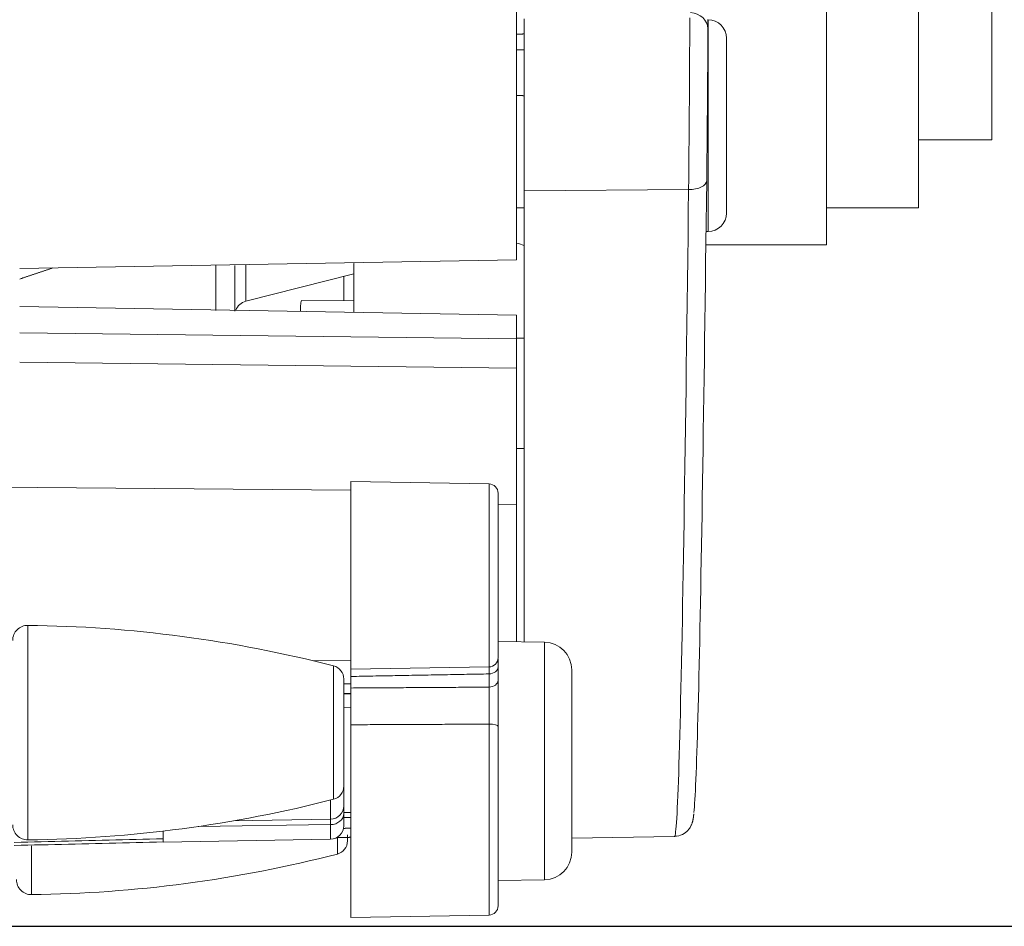
# Model space of a CAD drawing. Units: millimetres. Extents: x 60 to 584, y 53 to 838.
# Drawn here: x 479 to 532, y 321 to 370 of the extents above; entities that cross this region are included whole.
import ezdxf

# ---------------------------------------------------------------- set-up
doc = ezdxf.new("R2010")
doc.units = ezdxf.units.MM
doc.header["$LTSCALE"] = 12
doc.layers.add('1', color=7, linetype='Continuous')
doc.styles.add('dims', font='swiss.ttf')
doc.dimstyles.get("Standard").update_dxf_attribs({"dimtxt": 7.5, "dimasz": 7.5, "dimexe": 4.5, "dimexo": 6, "dimgap": 3.75, "dimtad": 1, "dimdec": 4, "dimzin": 0, "dimdsep": 46, "dimtxsty": 'dims', "dimcen": 0.09, "dimadec": 0, "dimazin": 0, "dimtfac": 1, "dimtdec": 4, "dimtofl": 0, "dimtmove": 0, "dimatfit": 3, "dimfxl": 0, "dimtolj": 1, "dimtzin": 0, "dimarcsym": 0})

# ---------------------------------------------------------------- blocks, each defined once
blk = doc.blocks.new('*D2')
at = {"color": 0, "lineweight": -2}
for p, q in [((470.321, 474.686), (575.355, 474.686)), ((570.855, 467.186), (570.855, 328.11)), ((470.321, 320.61), (575.355, 320.61))]:
    blk.add_line(p, q, dxfattribs=at)
at = {"color": 0}
for points in [[(569.605, 467.186), (572.105, 467.186), (570.855, 474.686)], [(569.605, 328.11), (572.105, 328.11), (570.855, 320.61)]]:
    blk.add_solid(points, dxfattribs=at)
at = {"layer": 'Defpoints', "color": 0}
for p in [(464.321, 474.686), (464.321, 320.61), (570.855, 320.61)]:
    blk.add_point(p, dxfattribs=at)
at = {"color": 0, "lineweight": 18, "insert": (563.251, 397.648), "char_height": 7.5, "attachment_point": 5, "rotation": 90, "style": 'dims'}
blk.add_mtext('\\A1;154.0', dxfattribs=at)

msp = doc.modelspace()

# ---------------------------------------------------------------- linework, layer by layer
at = {"layer": '1', "color": 7, "linetype": 'Continuous', "lineweight": 18}
for p, q in [((527.45849, 435.64819), (527.45849, 359.64819)), ((531.45849, 431.94819), (531.45849, 363.34819)), ((522.45849, 357.64819), (522.45849, 430.14452)), ((505.61835, 371.46857), (505.61835, 356.82782)), ((506.03012, 360.56801), (506.03012, 369.92826)), ((517.03012, 366.49066), (517.03012, 368.86782)), ((517.03012, 359.36782), (517.03012, 366.49066)), ((527.45849, 363.34819), (531.45849, 363.34819)), ((506.03012, 336.06092), (506.03012, 360.56801)), ((505.61833, 359.64819), (506.03005, 359.64819)), ((522.45849, 359.64819), (527.45849, 359.64819)), ((515.90162, 358.36782), (516.03012, 358.36782)), ((515.91099, 357.64819), (522.45849, 357.64819)), ((478.61876, 356.35654), (505.61835, 356.82782)), ((496.78012, 356.55731), (496.78012, 353.98085)), ((490.91424, 354.57895), (496.78011, 356.06946)), ((496.23012, 355.92962), (496.23012, 354.59405)), ((505.61835, 353.82683), (478.61876, 354.29811)), ((496.78017, 354.589), (493.93154, 354.61537)), ((505.61835, 353.82683), (505.61835, 352.52454)), ((506.03015, 352.56793), (505.61835, 352.57511)), ((505.61835, 352.52454), (505.61835, 350.93659)), ((505.61835, 350.93659), (505.61835, 343.53055)), ((505.61835, 346.57511), (506.03015, 346.5823)), ((496.61835, 334.57568), (496.61835, 344.77568)), ((504.12708, 344.64462), (496.61835, 344.77568)), ((496.61835, 344.30043), (464.81884, 344.57794)), ((504.61835, 344.14469), (504.61835, 335.20667)), ((504.61809, 343.51309), (505.61835, 343.53055)), ((505.61835, 336.06866), (505.61835, 343.53015)), ((507.14453, 336.04207), (504.61835, 336.08616)), ((494.58863, 335.03322), (496.61835, 335.05094)), ((496.61835, 334.57568), (504.12708, 334.70675)), ((504.61835, 334.70833), (504.61835, 333.98941)), ((508.61835, 334.54229), (508.61835, 324.6405)), ((496.2347, 328.22514), (496.2347, 334.04842)), ((496.61835, 333.55832), (496.61835, 334.18676)), ((496.61835, 333.25669), (496.61835, 333.24819)), ((496.61838, 332.5045), (496.2347, 332.51119)), ((496.61835, 321.0914), (496.61835, 331.5627)), ((504.61835, 331.47596), (504.61835, 321.72239)), ((496.2347, 328.22513), (496.2347, 327.16416)), ((490.23088, 326.33906), (495.51135, 326.43088)), ((496.2347, 326.78519), (496.61838, 326.79189)), ((496.2347, 326.07365), (496.2347, 326.73599)), ((486.41835, 325.36764), (486.41835, 325.78391)), ((496.4347, 325.24797), (496.4347, 325.58612)), ((508.61847, 325.39757), (514.21101, 325.49519)), ((486.41835, 325.17884), (495.51135, 325.33756)), ((504.61835, 323.09663), (507.14453, 323.14073)), ((496.61835, 321.0914), (504.12708, 321.22246))]:
    msp.add_line(p, q, dxfattribs=at)
at = {"layer": '1', "color": 7, "linetype": 'Continuous', "lineweight": 13}
for p, q in [((516.03012, 369.86782), (516.03012, 366.99021)), ((516.03012, 366.99021), (516.03012, 358.36782)), ((506.03012, 360.56801), (514.97235, 360.64443)), ((478.61876, 352.85486), (505.61835, 352.52454)), ((478.61876, 351.26691), (505.61835, 350.93659)), ((504.12708, 334.70675), (504.12708, 344.64462)), ((479.06602, 336.96434), (479.06602, 325.30922)), ((507.14453, 323.14073), (507.14453, 336.04207)), ((495.68192, 327.51215), (495.68192, 334.7614)), ((504.12708, 333.60645), (504.12708, 334.32537)), ((504.12708, 321.22246), (504.12708, 331.59568)), ((495.51135, 326.43088), (495.51135, 327.4685)), ((488.32035, 326.03404), (495.51135, 326.1363)), ((495.51135, 325.33756), (495.51135, 326.1363)), ((495.88192, 324.53499), (495.88192, 325.44518)), ((479.26602, 324.99133), (479.26602, 322.33205))]:
    msp.add_line(p, q, dxfattribs=at)
for points in [[(514.97235, 360.64443), (514.97435, 360.8386), (514.97635, 361.0351), (514.97833, 361.23389), (514.98031, 361.43495), (514.98227, 361.63828), (514.98422, 361.84387), (514.98615, 362.05171), (514.98808, 362.26181), (514.98999, 362.4742), (514.9919, 362.68889), (514.99379, 362.90588), (514.99565, 363.12388), (514.99749, 363.34193), (514.99929, 363.56001), (515.00106, 363.77812), (515.0028, 363.99628), (515.00451, 364.21447), (515.00619, 364.4327), (515.00784, 364.65096), (515.00946, 364.86926), (515.01104, 365.08762), (515.0126, 365.30595), (515.01411, 365.52283), (515.01557, 365.73746), (515.01699, 365.94987), (515.01836, 366.16008), (515.01968, 366.3681), (515.02096, 366.57393), (515.02219, 366.77757), (515.02337, 366.97901), (515.02451, 367.17824), (515.0256, 367.37524), (515.02665, 367.56993), (515.02763, 367.76087), (515.02856, 367.94754), (515.02944, 368.12998), (515.03025, 368.30823), (515.03101, 368.4823), (515.03172, 368.65222), (515.03237, 368.81795), (515.03296, 368.97951), (515.03349, 369.13686), (515.03397, 369.28995), (515.03439, 369.43867), (515.03475, 369.58208), (515.03505, 369.71993), (515.03529, 369.85224), (515.03547, 369.97903)], [(514.20995, 325.49516), (514.22477, 325.51107), (514.23963, 325.55838), (514.25451, 325.63693), (514.26941, 325.74635), (514.28433, 325.88638), (514.29926, 326.05681), (514.31421, 326.25748), (514.32917, 326.48824), (514.34414, 326.74901), (514.35913, 327.03976), (514.37414, 327.36045), (514.38917, 327.71113), (514.40421, 328.09188), (514.41926, 328.5028), (514.43432, 328.94404), (514.44942, 329.41581), (514.46459, 329.91835), (514.47984, 330.45171), (514.49512, 331.01315), (514.5104, 331.60156), (514.52567, 332.21673), (514.54094, 332.85848), (514.5562, 333.52666), (514.57147, 334.22115), (514.58673, 334.94189), (514.60199, 335.68884), (514.61724, 336.46197), (514.6325, 337.26135), (514.64776, 338.08702), (514.66302, 338.93907), (514.67833, 339.81767), (514.69372, 340.72299), (514.70922, 341.65522), (514.7248, 342.61402), (514.74039, 343.59418), (514.75595, 344.59428), (514.7715, 345.61416), (514.78703, 346.65367), (514.80255, 347.71269), (514.81805, 348.79115), (514.83354, 349.88899), (514.84902, 351.00617), (514.86448, 352.14268), (514.87992, 353.29854), (514.89536, 354.4738), (514.91078, 355.66852), (514.92619, 356.88281), (514.94159, 358.11678), (514.95697, 359.37059), (514.97235, 360.64443)], [(489.28522, 356.52622), (489.28522, 356.47413), (489.28522, 356.42216), (489.28522, 356.37032), (489.28522, 356.3186), (489.28522, 356.267), (489.28522, 356.21553), (489.28522, 356.16418), (489.28522, 356.11296), (489.28522, 356.06187), (489.28522, 356.01089), (489.28522, 355.96005), (489.28522, 355.90932), (489.28522, 355.85873), (489.28522, 355.80826), (489.28522, 355.75791), (489.28522, 355.70769), (489.28522, 355.6576), (489.28522, 355.60763), (489.28522, 355.55779), (489.28522, 355.50807), (489.28522, 355.45849), (489.28522, 355.40903), (489.28522, 355.35969), (489.28522, 355.31048), (489.28522, 355.2614), (489.28522, 355.21245), (489.28522, 355.16362), (489.28522, 355.11493), (489.28522, 355.06636), (489.28522, 355.01792), (489.28522, 354.9696), (489.28522, 354.92142), (489.28522, 354.87336), (489.28522, 354.82543), (489.28522, 354.77763), (489.28522, 354.72996), (489.28522, 354.68242), (489.28522, 354.63501), (489.28522, 354.58772), (489.28522, 354.54057), (489.28522, 354.49355), (489.28522, 354.44665), (489.28522, 354.39989), (489.28522, 354.35326), (489.28522, 354.30675), (489.28522, 354.26038), (489.28522, 354.21414), (489.28522, 354.16803), (489.28522, 354.12204), (489.28522, 354.0762)], [(490.9155, 356.55362), (490.9155, 356.47599), (490.9155, 356.39988), (490.9155, 356.3253), (490.9155, 356.25224), (490.9155, 356.18071), (490.9155, 356.11071), (490.9155, 356.04224), (490.9155, 355.97532), (490.9155, 355.90993), (490.9155, 355.84608), (490.9155, 355.78379), (490.9155, 355.72304), (490.9155, 355.66384), (490.9155, 355.60619), (490.9155, 355.5501), (490.9155, 355.49557), (490.9155, 355.44261), (490.9155, 355.39121), (490.9155, 355.34137), (490.9155, 355.29311), (490.9155, 355.24641), (490.9155, 355.20129), (490.9155, 355.15773), (490.9155, 355.11575), (490.9155, 355.07535), (490.9155, 355.03651), (490.9155, 354.99925), (490.9155, 354.96357), (490.9155, 354.92947), (490.9155, 354.89694), (490.9155, 354.86599), (490.9155, 354.83662), (490.9155, 354.80884), (490.9155, 354.78263), (490.9155, 354.75801), (490.9155, 354.73497), (490.9155, 354.71352), (490.9155, 354.69365), (490.9155, 354.67537), (490.9155, 354.65867), (490.9155, 354.64357), (490.9155, 354.63005), (490.9155, 354.61813), (490.9155, 354.60779), (490.9155, 354.59905), (490.9155, 354.5919), (490.9155, 354.58635), (490.9155, 354.58239), (490.9155, 354.58003), (490.9155, 354.57926)], [(504.12708, 334.32537), (504.12714, 334.3433), (504.12719, 334.3609), (504.12724, 334.37819), (504.12729, 334.39514), (504.12734, 334.41178), (504.12738, 334.42809), (504.12743, 334.44408), (504.12747, 334.45974), (504.12751, 334.47509), (504.12755, 334.49011), (504.12759, 334.5048), (504.12762, 334.51917), (504.12766, 334.53321), (504.12769, 334.5469), (504.12772, 334.56022), (504.12775, 334.57316), (504.12777, 334.58573), (504.1278, 334.59793), (504.12782, 334.60977), (504.12784, 334.62124), (504.12786, 334.63234), (504.12788, 334.64308), (504.12789, 334.65346), (504.1279, 334.66347), (504.12792, 334.67313), (504.12793, 334.68242), (504.12793, 334.69135), (504.12794, 334.69991), (504.12794, 334.70812), (504.12794, 334.71596), (504.12795, 334.72343), (504.12794, 334.73054), (504.12794, 334.73728), (504.12793, 334.74366), (504.12793, 334.74966), (504.12792, 334.75529), (504.12791, 334.76054), (504.12789, 334.76541), (504.12788, 334.76988), (504.12786, 334.77395), (504.12784, 334.77763), (504.12782, 334.78092), (504.1278, 334.78381), (504.12778, 334.78631), (504.12775, 334.78843), (504.12772, 334.79016), (504.1277, 334.7915), (504.12766, 334.79246), (504.12763, 334.79303), (504.1276, 334.79322)], [(504.12708, 334.32537), (503.97691, 334.32259), (503.82673, 334.31981), (503.67656, 334.31704), (503.52638, 334.31426), (503.37621, 334.31149), (503.22603, 334.30871), (503.07586, 334.30593), (502.92568, 334.30316), (502.77551, 334.30038), (502.62534, 334.29761), (502.47516, 334.29484), (502.32499, 334.29206), (502.17481, 334.28929), (502.02464, 334.28651), (501.87446, 334.28374), (501.72429, 334.28096), (501.57411, 334.27819), (501.42394, 334.27542), (501.27377, 334.27264), (501.12359, 334.26987), (500.97342, 334.2671), (500.82324, 334.26432), (500.67307, 334.26155), (500.52289, 334.25878), (500.37272, 334.25601), (500.22254, 334.25324), (500.07237, 334.25046), (499.92219, 334.24769), (499.77202, 334.24492), (499.62185, 334.24215), (499.47167, 334.23938), (499.3215, 334.23661), (499.17132, 334.23384), (499.02115, 334.23106), (498.87097, 334.22829), (498.7208, 334.22552), (498.57062, 334.22275), (498.42045, 334.21998), (498.27027, 334.21721), (498.1201, 334.21444), (497.96993, 334.21167), (497.81975, 334.2089), (497.66958, 334.20614), (497.5194, 334.20337), (497.36923, 334.2006), (497.21905, 334.19783), (497.06888, 334.19506), (496.9187, 334.19229), (496.76853, 334.18952), (496.61835, 334.18676)], [(496.23426, 333.78367), (496.24194, 333.78368), (496.24962, 333.78369), (496.2573, 333.7837), (496.26499, 333.78372), (496.27267, 333.78373), (496.28035, 333.78374), (496.28803, 333.78376), (496.29571, 333.78377), (496.3034, 333.78378), (496.31108, 333.78379), (496.31876, 333.78381), (496.32644, 333.78382), (496.33412, 333.78383), (496.34181, 333.78385), (496.34949, 333.78386), (496.35717, 333.78387), (496.36485, 333.78388), (496.37253, 333.7839), (496.38021, 333.78391), (496.3879, 333.78392), (496.39558, 333.78394), (496.40326, 333.78395), (496.41094, 333.78396), (496.41862, 333.78397), (496.42631, 333.78399), (496.43399, 333.784), (496.44167, 333.78401), (496.44935, 333.78403), (496.45703, 333.78404), (496.46472, 333.78405), (496.4724, 333.78406), (496.48008, 333.78408), (496.48776, 333.78409), (496.49544, 333.7841), (496.50313, 333.78412), (496.51081, 333.78413), (496.51849, 333.78414), (496.52617, 333.78415), (496.53385, 333.78417), (496.54154, 333.78418), (496.54922, 333.78419), (496.5569, 333.78421), (496.56458, 333.78422), (496.57226, 333.78423), (496.57994, 333.78424), (496.58763, 333.78426), (496.59531, 333.78427), (496.60299, 333.78428), (496.61067, 333.7843), (496.61835, 333.78431)], [(496.61835, 333.55832), (496.76853, 333.55928), (496.9187, 333.56025), (497.06888, 333.56122), (497.21905, 333.56218), (497.36923, 333.56315), (497.5194, 333.56412), (497.66958, 333.56508), (497.81975, 333.56605), (497.96993, 333.56701), (498.1201, 333.56798), (498.27028, 333.56894), (498.42045, 333.56991), (498.57062, 333.57088), (498.7208, 333.57184), (498.87097, 333.5728), (499.02115, 333.57377), (499.17132, 333.57473), (499.3215, 333.5757), (499.47167, 333.57666), (499.62185, 333.57762), (499.77202, 333.57859), (499.9222, 333.57955), (500.07237, 333.58051), (500.22254, 333.58148), (500.37272, 333.58244), (500.52289, 333.5834), (500.67307, 333.58437), (500.82324, 333.58533), (500.97342, 333.58629), (501.12359, 333.58725), (501.27377, 333.58821), (501.42394, 333.58917), (501.57411, 333.59014), (501.72429, 333.5911), (501.87446, 333.59206), (502.02464, 333.59302), (502.17481, 333.59398), (502.32499, 333.59494), (502.47516, 333.5959), (502.62534, 333.59686), (502.77551, 333.59782), (502.92569, 333.59878), (503.07586, 333.59974), (503.22603, 333.6007), (503.37621, 333.60166), (503.52638, 333.60262), (503.67656, 333.60357), (503.82673, 333.60453), (503.97691, 333.60549), (504.12708, 333.60645)], [(504.12708, 331.59568), (504.1272, 331.63944), (504.12732, 331.68338), (504.12743, 331.72752), (504.12753, 331.77185), (504.12764, 331.81632), (504.12773, 331.86084), (504.12782, 331.90531), (504.12791, 331.94975), (504.12799, 331.99417), (504.12807, 332.03855), (504.12814, 332.08291), (504.12821, 332.12724), (504.12827, 332.17153), (504.12833, 332.2158), (504.12838, 332.26004), (504.12843, 332.30426), (504.12847, 332.34844), (504.12851, 332.39259), (504.12854, 332.43672), (504.12857, 332.4808), (504.1286, 332.52459), (504.12861, 332.56803), (504.12863, 332.6111), (504.12863, 332.65382), (504.12864, 332.69619), (504.12863, 332.73819), (504.12863, 332.77985), (504.12861, 332.82116), (504.12859, 332.86211), (504.12857, 332.90271), (504.12854, 332.94295), (504.12851, 332.98284), (504.12847, 333.02237), (504.12843, 333.06154), (504.12838, 333.10033), (504.12833, 333.13858), (504.12827, 333.17618), (504.12821, 333.21312), (504.12814, 333.24941), (504.12807, 333.28507), (504.12799, 333.32008), (504.12791, 333.35446), (504.12782, 333.3882), (504.12773, 333.4213), (504.12763, 333.45377), (504.12753, 333.4856), (504.12743, 333.51679), (504.12732, 333.54733), (504.1272, 333.57722), (504.12708, 333.60645)], [(496.61835, 333.25669), (496.61067, 333.25668), (496.60299, 333.25667), (496.59531, 333.25666), (496.58763, 333.25665), (496.57994, 333.25664), (496.57226, 333.25663), (496.56458, 333.25662), (496.5569, 333.25661), (496.54922, 333.2566), (496.54154, 333.25659), (496.53385, 333.25658), (496.52617, 333.25657), (496.51849, 333.25656), (496.51081, 333.25655), (496.50313, 333.25654), (496.49544, 333.25653), (496.48776, 333.25652), (496.48008, 333.25651), (496.4724, 333.2565), (496.46472, 333.25649), (496.45703, 333.25648), (496.44935, 333.25647), (496.44167, 333.25646), (496.43399, 333.25645), (496.42631, 333.25644), (496.41862, 333.25643), (496.41094, 333.25642), (496.40326, 333.25641), (496.39558, 333.2564), (496.3879, 333.25639), (496.38021, 333.25638), (496.37253, 333.25637), (496.36485, 333.25636), (496.35717, 333.25635), (496.34949, 333.25634), (496.34181, 333.25633), (496.33412, 333.25632), (496.32644, 333.25631), (496.31876, 333.2563), (496.31108, 333.25629), (496.3034, 333.25628), (496.29571, 333.25627), (496.28803, 333.25626), (496.28035, 333.25625), (496.27267, 333.25624), (496.26499, 333.25623), (496.2573, 333.25622), (496.24962, 333.25621), (496.24194, 333.2562), (496.23426, 333.25619)], [(504.12708, 331.59568), (503.97691, 331.59503), (503.82673, 331.59438), (503.67656, 331.59373), (503.52638, 331.59307), (503.37621, 331.59242), (503.22603, 331.59177), (503.07586, 331.59111), (502.92568, 331.59046), (502.77551, 331.5898), (502.62534, 331.58915), (502.47516, 331.58849), (502.32499, 331.58784), (502.17481, 331.58718), (502.02464, 331.58652), (501.87446, 331.58587), (501.72429, 331.58521), (501.57411, 331.58455), (501.42394, 331.5839), (501.27377, 331.58324), (501.12359, 331.58258), (500.97342, 331.58192), (500.82324, 331.58126), (500.67307, 331.5806), (500.52289, 331.57994), (500.37272, 331.57928), (500.22254, 331.57862), (500.07237, 331.57796), (499.92219, 331.5773), (499.77202, 331.57664), (499.62185, 331.57598), (499.47167, 331.57532), (499.3215, 331.57466), (499.17132, 331.574), (499.02115, 331.57333), (498.87097, 331.57267), (498.7208, 331.57201), (498.57062, 331.57135), (498.42045, 331.57068), (498.27027, 331.57002), (498.1201, 331.56935), (497.96993, 331.56869), (497.81975, 331.56802), (497.66958, 331.56736), (497.5194, 331.56669), (497.36923, 331.56603), (497.21905, 331.56536), (497.06888, 331.5647), (496.9187, 331.56403), (496.76853, 331.56336), (496.61835, 331.5627)], [(495.51135, 326.1363), (495.51135, 326.14625), (495.51135, 326.15603), (495.51135, 326.16566), (495.51135, 326.17511), (495.51135, 326.18441), (495.51135, 326.19355), (495.51135, 326.20252), (495.51135, 326.21134), (495.51135, 326.21999), (495.51135, 326.22848), (495.51135, 326.23682), (495.51135, 326.24499), (495.51135, 326.25301), (495.51135, 326.26086), (495.51135, 326.26856), (495.51135, 326.2761), (495.51135, 326.28347), (495.51135, 326.29069), (495.51135, 326.29775), (495.51135, 326.30465), (495.51135, 326.31139), (495.51135, 326.31796), (495.51135, 326.32437), (495.51135, 326.3306), (495.51135, 326.33666), (495.51135, 326.34255), (495.51135, 326.34826), (495.51135, 326.3538), (495.51135, 326.35917), (495.51135, 326.36436), (495.51135, 326.36938), (495.51135, 326.37422), (495.51135, 326.37889), (495.51135, 326.38339), (495.51135, 326.38771), (495.51135, 326.39186), (495.51135, 326.39582), (495.51135, 326.39961), (495.51135, 326.40322), (495.51135, 326.40664), (495.51135, 326.40989), (495.51135, 326.41295), (495.51135, 326.41583), (495.51135, 326.41853), (495.51135, 326.42104), (495.51135, 326.42338), (495.51135, 326.42553), (495.51135, 326.42749), (495.51135, 326.42928), (495.51135, 326.43088)], [(496.21038, 325.93119), (496.21854, 325.9314), (496.2267, 325.93161), (496.23486, 325.93181), (496.24302, 325.93202), (496.25118, 325.93223), (496.25933, 325.93243), (496.26749, 325.93264), (496.27565, 325.93285), (496.28381, 325.93305), (496.29197, 325.93326), (496.30013, 325.93346), (496.30829, 325.93367), (496.31645, 325.93388), (496.32461, 325.93408), (496.33277, 325.93429), (496.34093, 325.9345), (496.34909, 325.9347), (496.35725, 325.93491), (496.36541, 325.93512), (496.37357, 325.93532), (496.38173, 325.93553), (496.38989, 325.93574), (496.39805, 325.93594), (496.40621, 325.93615), (496.41437, 325.93636), (496.42253, 325.93656), (496.43069, 325.93677), (496.43884, 325.93698), (496.447, 325.93718), (496.45516, 325.93739), (496.46332, 325.9376), (496.47148, 325.9378), (496.47964, 325.93801), (496.4878, 325.93822), (496.49596, 325.93842), (496.50412, 325.93863), (496.51228, 325.93884), (496.52044, 325.93905), (496.5286, 325.93925), (496.53676, 325.93946), (496.54492, 325.93967), (496.55308, 325.93987), (496.56124, 325.94008), (496.5694, 325.94029), (496.57756, 325.94049), (496.58572, 325.9407), (496.59388, 325.94091), (496.60204, 325.94111), (496.6102, 325.94132), (496.61835, 325.94153)], [(478.32249, 325.16821), (478.69049, 325.17707), (479.05849, 325.18595), (479.42649, 325.19485), (479.79449, 325.20376), (480.16248, 325.2127), (480.53048, 325.22165), (480.89848, 325.23063), (481.26647, 325.23962), (481.63447, 325.24863), (482.00246, 325.25766), (482.37045, 325.26672), (482.73845, 325.27579), (483.10644, 325.28488), (483.47443, 325.29399), (483.84243, 325.30313), (484.21042, 325.31228), (484.57841, 325.32146), (484.9464, 325.33065), (485.31439, 325.33987), (485.68238, 325.3491), (486.05037, 325.35836), (486.41835, 325.36764)]]:
    msp.add_lwpolyline(points, dxfattribs=at)
at = {"layer": '1', "color": 7, "linetype": 'Continuous', "lineweight": 18}
for points in [[(516.01818, 369.89334), (516.01817, 369.63866), (516.01815, 369.38397)], [(516.01815, 369.38397), (516.01812, 369.28565), (516.01802, 369.18246), (516.01786, 369.07443), (516.01764, 368.96159), (516.01736, 368.84393), (516.01701, 368.72141), (516.01661, 368.5941), (516.01615, 368.46277), (516.01562, 368.32773), (516.01505, 368.189), (516.01441, 368.04662), (516.01372, 367.90059), (516.01297, 367.75094), (516.01216, 367.59765), (516.0113, 367.4407), (516.01037, 367.28008), (516.00939, 367.11575), (516.00836, 366.94788), (516.00727, 366.77782), (516.00613, 366.60581), (516.00495, 366.43186), (516.00372, 366.256), (516.00244, 366.07823), (516.00112, 365.89856), (515.99975, 365.71697), (515.99833, 365.53346), (515.99686, 365.34801), (515.99535, 365.16062), (515.99379, 364.97169), (515.99219, 364.7827), (515.99057, 364.59373), (515.98891, 364.4048), (515.98722, 364.2159), (515.9855, 364.02703), (515.98375, 363.83819), (515.98197, 363.64938), (515.98016, 363.46061), (515.97831, 363.27187), (515.97643, 363.08316), (515.97453, 362.89519), (515.97262, 362.70922), (515.97069, 362.52525), (515.96875, 362.34327), (515.9668, 362.16326), (515.96483, 361.98523), (515.96286, 361.80916), (515.96087, 361.63506), (515.95887, 361.46295), (515.95686, 361.29284), (515.95484, 361.12476)], [(505.61833, 369.08915), (505.62657, 369.08934), (505.63481, 369.08954), (505.64304, 369.08974), (505.65128, 369.08993), (505.65951, 369.09013), (505.66775, 369.09033), (505.67598, 369.09052), (505.68422, 369.09072), (505.69246, 369.09092), (505.70069, 369.09111), (505.70893, 369.09131), (505.71716, 369.0915), (505.7254, 369.0917), (505.73363, 369.0919), (505.74187, 369.09209), (505.7501, 369.09229), (505.75834, 369.09249), (505.76658, 369.09268), (505.77481, 369.09288), (505.78305, 369.09308), (505.79128, 369.09327), (505.79952, 369.09347), (505.80775, 369.09367), (505.81599, 369.09386), (505.82423, 369.09406), (505.83246, 369.09425), (505.8407, 369.09445), (505.84893, 369.09465), (505.85717, 369.09484), (505.8654, 369.09504), (505.87364, 369.09524), (505.88187, 369.09543), (505.89011, 369.09563), (505.89835, 369.09583), (505.90658, 369.09602), (505.91482, 369.09622), (505.92305, 369.09642), (505.93129, 369.09661), (505.93952, 369.09681), (505.94776, 369.097), (505.956, 369.0972), (505.96423, 369.0974), (505.97247, 369.09759), (505.9807, 369.09779), (505.98894, 369.09799), (505.99717, 369.09818), (506.00541, 369.09838), (506.01365, 369.09858), (506.02188, 369.09877), (506.03012, 369.09897)], [(505.61834, 368.23531), (505.62657, 368.23526), (505.63481, 368.23521), (505.64304, 368.23515), (505.65128, 368.2351), (505.65951, 368.23505), (505.66775, 368.235), (505.67599, 368.23494), (505.68422, 368.23489), (505.69246, 368.23484), (505.70069, 368.23479), (505.70893, 368.23473), (505.71716, 368.23468), (505.7254, 368.23463), (505.73363, 368.23458), (505.74187, 368.23452), (505.75011, 368.23447), (505.75834, 368.23442), (505.76658, 368.23437), (505.77481, 368.23431), (505.78305, 368.23426), (505.79128, 368.23421), (505.79952, 368.23416), (505.80775, 368.2341), (505.81599, 368.23405), (505.82423, 368.234), (505.83246, 368.23395), (505.8407, 368.23389), (505.84893, 368.23384), (505.85717, 368.23379), (505.8654, 368.23373), (505.87364, 368.23368), (505.88188, 368.23363), (505.89011, 368.23358), (505.89835, 368.23352), (505.90658, 368.23347), (505.91482, 368.23342), (505.92305, 368.23337), (505.93129, 368.23331), (505.93952, 368.23326), (505.94776, 368.23321), (505.956, 368.23316), (505.96423, 368.2331), (505.97247, 368.23305), (505.9807, 368.233), (505.98894, 368.23294), (505.99717, 368.23289), (506.00541, 368.23284), (506.01365, 368.23279), (506.02188, 368.23273), (506.03012, 368.23268)], [(505.61834, 365.75396), (505.62657, 365.75378), (505.63481, 365.75359), (505.64304, 365.75341), (505.65128, 365.75323), (505.65951, 365.75304), (505.66775, 365.75286), (505.67598, 365.75267), (505.68422, 365.75249), (505.69246, 365.7523), (505.70069, 365.75212), (505.70893, 365.75194), (505.71716, 365.75175), (505.7254, 365.75157), (505.73363, 365.75138), (505.74187, 365.7512), (505.75011, 365.75102), (505.75834, 365.75083), (505.76658, 365.75065), (505.77481, 365.75046), (505.78305, 365.75028), (505.79128, 365.75009), (505.79952, 365.74991), (505.80775, 365.74973), (505.81599, 365.74954), (505.82423, 365.74936), (505.83246, 365.74917), (505.8407, 365.74899), (505.84893, 365.7488), (505.85717, 365.74862), (505.8654, 365.74844), (505.87364, 365.74825), (505.88188, 365.74807), (505.89011, 365.74788), (505.89835, 365.7477), (505.90658, 365.74751), (505.91482, 365.74733), (505.92305, 365.74715), (505.93129, 365.74696), (505.93952, 365.74678), (505.94776, 365.74659), (505.956, 365.74641), (505.96423, 365.74622), (505.97247, 365.74604), (505.9807, 365.74586), (505.98894, 365.74567), (505.99717, 365.74549), (506.00541, 365.7453), (506.01365, 365.74512), (506.02188, 365.74493), (506.03012, 365.74475)], [(515.95484, 361.12476), (515.94085, 359.98161), (515.92685, 358.85482), (515.91284, 357.74425), (515.89882, 356.64978), (515.88479, 355.57129), (515.87075, 354.50874), (515.8567, 353.46203), (515.84264, 352.43114), (515.82857, 351.41603), (515.81449, 350.41671), (515.80039, 349.43316), (515.78629, 348.46543), (515.77217, 347.51355), (515.75804, 346.57759), (515.74389, 345.65762), (515.72974, 344.75375), (515.71556, 343.86609), (515.70138, 342.99478), (515.68722, 342.14261), (515.67314, 341.31255), (515.65914, 340.50443), (515.64521, 339.71809), (515.63132, 338.95341), (515.61744, 338.21027), (515.60356, 337.48859), (515.58968, 336.78833), (515.57579, 336.10946), (515.56191, 335.45195), (515.54802, 334.81584), (515.53413, 334.20117), (515.52024, 333.60799), (515.50635, 333.03639), (515.49245, 332.48651), (515.47855, 331.95846), (515.46465, 331.45241), (515.45075, 330.96889), (515.43693, 330.5103), (515.42317, 330.07687), (515.40945, 329.66843), (515.39575, 329.28482), (515.38205, 328.92589), (515.36837, 328.59155), (515.3547, 328.28173), (515.34105, 327.99637), (515.32741, 327.73544), (515.31378, 327.49897), (515.30016, 327.28698), (515.28656, 327.09952), (515.27297, 326.93669), (515.25939, 326.79862)], [(490.31251, 356.51111), (490.31251, 356.45796), (490.31251, 356.40496), (490.31251, 356.35211), (490.31251, 356.29941), (490.31251, 356.24687), (490.31251, 356.19448), (490.31251, 356.14223), (490.31251, 356.09012), (490.31251, 356.03817), (490.31251, 355.98638), (490.31251, 355.93474), (490.31251, 355.88326), (490.31251, 355.83194), (490.31251, 355.78077), (490.31251, 355.72977), (490.31251, 355.67892), (490.31251, 355.62822), (490.31251, 355.57769), (490.31251, 355.52731), (490.31251, 355.47709), (490.31251, 355.42703), (490.31251, 355.37712), (490.31251, 355.32737), (490.31251, 355.27778), (490.31251, 355.22835), (490.31251, 355.17907), (490.31251, 355.12996), (490.31251, 355.081), (490.31251, 355.03219), (490.31251, 354.98355), (490.31251, 354.93506), (490.31251, 354.88672), (490.31251, 354.83855), (490.31251, 354.79056), (490.31251, 354.74275), (490.31251, 354.6951), (490.31251, 354.64762), (490.31251, 354.60029), (490.31251, 354.55313), (490.31251, 354.50613), (490.31251, 354.45929), (490.31251, 354.41262), (490.31251, 354.3661), (490.31251, 354.31975), (490.31251, 354.27356), (490.31251, 354.22754), (490.31251, 354.18167), (490.31251, 354.13597), (490.31251, 354.09043), (490.31251, 354.04506)], [(480.41261, 356.38759), (480.37674, 356.37548), (480.34086, 356.36336), (480.30499, 356.35124), (480.26911, 356.33913), (480.23324, 356.32701), (480.19736, 356.31489), (480.16149, 356.30278), (480.12561, 356.29066), (480.08974, 356.27854), (480.05386, 356.26643), (480.01799, 356.25431), (479.98211, 356.2422), (479.94624, 356.23008), (479.91036, 356.21797), (479.87449, 356.20585), (479.83861, 356.19373), (479.80274, 356.18162), (479.76686, 356.1695), (479.73099, 356.15739), (479.69511, 356.14527), (479.65924, 356.13316), (479.62336, 356.12104), (479.58749, 356.10893), (479.55161, 356.09681), (479.51574, 356.0847), (479.47986, 356.07258), (479.44399, 356.06047), (479.40811, 356.04836), (479.37224, 356.03624), (479.33636, 356.02413), (479.30048, 356.01201), (479.26461, 355.9999), (479.22873, 355.98779), (479.19286, 355.97567), (479.15698, 355.96356), (479.1211, 355.95145), (479.08523, 355.93933), (479.04935, 355.92722), (479.01348, 355.91511), (478.9776, 355.90299), (478.94172, 355.89088), (478.90585, 355.87877), (478.86997, 355.86665), (478.8341, 355.85454), (478.79822, 355.84243), (478.76234, 355.83032), (478.72647, 355.8182), (478.69059, 355.80609), (478.65471, 355.79398), (478.61884, 355.78187)], [(504.61835, 335.12657), (504.61835, 335.12063), (504.61835, 335.11459), (504.61835, 335.10845), (504.61835, 335.10221), (504.61835, 335.09586), (504.61835, 335.08942), (504.61835, 335.08287), (504.61835, 335.07622), (504.61835, 335.06947), (504.61835, 335.06261), (504.61835, 335.05566), (504.61835, 335.0486), (504.61835, 335.04143), (504.61835, 335.03417), (504.61835, 335.0268), (504.61835, 335.01933), (504.61835, 335.01175), (504.61835, 335.00408), (504.61835, 334.99629), (504.61835, 334.9884), (504.61835, 334.9804), (504.61835, 334.97231), (504.61835, 334.96411), (504.61835, 334.95582), (504.61835, 334.94743), (504.61835, 334.93895), (504.61835, 334.93038), (504.61835, 334.92172), (504.61835, 334.91297), (504.61835, 334.90413), (504.61835, 334.8952), (504.61835, 334.88618), (504.61835, 334.87706), (504.61835, 334.86786), (504.61835, 334.85857), (504.61835, 334.84919), (504.61835, 334.83971), (504.61835, 334.83015), (504.61835, 334.8205), (504.61835, 334.81075), (504.61835, 334.80092), (504.61835, 334.79099), (504.61835, 334.78098), (504.61835, 334.77087), (504.61835, 334.76068), (504.61835, 334.75039), (504.61835, 334.74001), (504.61835, 334.72954), (504.61835, 334.71898), (504.61835, 334.70833)], [(496.61835, 334.18676), (496.61835, 334.19841), (496.61835, 334.20993), (496.61835, 334.22129), (496.61835, 334.23252), (496.61835, 334.2436), (496.61835, 334.25454), (496.61835, 334.26533), (496.61835, 334.27598), (496.61835, 334.28649), (496.61835, 334.29686), (496.61835, 334.30709), (496.61835, 334.31718), (496.61835, 334.32713), (496.61835, 334.33694), (496.61835, 334.3466), (496.61835, 334.35613), (496.61835, 334.36552), (496.61835, 334.37477), (496.61835, 334.38388), (496.61835, 334.39285), (496.61835, 334.40167), (496.61835, 334.41036), (496.61835, 334.41891), (496.61835, 334.42732), (496.61835, 334.43559), (496.61835, 334.44372), (496.61835, 334.45171), (496.61835, 334.45956), (496.61835, 334.46726), (496.61835, 334.47483), (496.61835, 334.48225), (496.61835, 334.48953), (496.61835, 334.49667), (496.61835, 334.50366), (496.61835, 334.51051), (496.61835, 334.51722), (496.61835, 334.52378), (496.61835, 334.53018), (496.61835, 334.53643), (496.61835, 334.54252), (496.61835, 334.54844), (496.61835, 334.5542), (496.61835, 334.55979), (496.61835, 334.56522), (496.61835, 334.57049), (496.61835, 334.5756), (496.61835, 334.58054), (496.61835, 334.58533), (496.61835, 334.58995), (496.61835, 334.59442)], [(504.61835, 333.98941), (504.61835, 333.95287), (504.61835, 333.91551), (504.61835, 333.87734), (504.61835, 333.83835), (504.61835, 333.79856), (504.61835, 333.75797), (504.61835, 333.71659), (504.61835, 333.67442), (504.61835, 333.63144), (504.61835, 333.58768), (504.61835, 333.54311), (504.61835, 333.49773), (504.61835, 333.45156), (504.61835, 333.40457), (504.61835, 333.35675), (504.61835, 333.30826), (504.61835, 333.25929), (504.61835, 333.20988), (504.61835, 333.16002), (504.61835, 333.10972), (504.61835, 333.05897), (504.61835, 333.00778), (504.61835, 332.95615), (504.61835, 332.90408), (504.61835, 332.85157), (504.61835, 332.79862), (504.61835, 332.74522), (504.61835, 332.69138), (504.61835, 332.63708), (504.61835, 332.58234), (504.61835, 332.52724), (504.61835, 332.47209), (504.61835, 332.41689), (504.61835, 332.36167), (504.61835, 332.3064), (504.61835, 332.2511), (504.61835, 332.19576), (504.61835, 332.14039), (504.61835, 332.08498), (504.61835, 332.02954), (504.61835, 331.97406), (504.61835, 331.91854), (504.61835, 331.86299), (504.61835, 331.8074), (504.61835, 331.75176), (504.61835, 331.69616), (504.61835, 331.64075), (504.61835, 331.58558), (504.61835, 331.53065), (504.61835, 331.47596)], [(496.61835, 331.5627), (496.61835, 331.60616), (496.61835, 331.6497), (496.61835, 331.6933), (496.61835, 331.73696), (496.61835, 331.78069), (496.61835, 331.82448), (496.61835, 331.86833), (496.61835, 331.91225), (496.61835, 331.95623), (496.61835, 332.00027), (496.61835, 332.04438), (496.61835, 332.08855), (496.61835, 332.13279), (496.61835, 332.17709), (496.61835, 332.22147), (496.61835, 332.26579), (496.61835, 332.30987), (496.61835, 332.35368), (496.61835, 332.39723), (496.61835, 332.44051), (496.61835, 332.48353), (496.61835, 332.52629), (496.61835, 332.56879), (496.61835, 332.61103), (496.61835, 332.65301), (496.61835, 332.69473), (496.61835, 332.73618), (496.61835, 332.77738), (496.61835, 332.8183), (496.61835, 332.85896), (496.61835, 332.89931), (496.61835, 332.93913), (496.61835, 332.97837), (496.61835, 333.01705), (496.61835, 333.05517), (496.61835, 333.09273), (496.61835, 333.12973), (496.61835, 333.16618), (496.61835, 333.20207), (496.61835, 333.23741), (496.61835, 333.27219), (496.61835, 333.30641), (496.61835, 333.34007), (496.61835, 333.37317), (496.61835, 333.4057), (496.61835, 333.43765), (496.61835, 333.46892), (496.61835, 333.49945), (496.61835, 333.52925), (496.61835, 333.55832)], [(496.61835, 333.24819), (496.61068, 333.24813), (496.603, 333.24806), (496.59533, 333.24799), (496.58765, 333.24793), (496.57998, 333.24786), (496.5723, 333.24779), (496.56463, 333.24772), (496.55695, 333.24766), (496.54928, 333.24759), (496.5416, 333.24752), (496.53392, 333.24746), (496.52625, 333.24739), (496.51857, 333.24732), (496.5109, 333.24726), (496.50322, 333.24719), (496.49555, 333.24712), (496.48787, 333.24706), (496.4802, 333.24699), (496.47252, 333.24692), (496.46485, 333.24685), (496.45717, 333.24679), (496.44949, 333.24672), (496.44182, 333.24665), (496.43414, 333.24659), (496.42647, 333.24652), (496.41879, 333.24645), (496.41112, 333.24639), (496.40344, 333.24632), (496.39577, 333.24625), (496.38809, 333.24618), (496.38042, 333.24612), (496.37274, 333.24605), (496.36506, 333.24598), (496.35739, 333.24592), (496.34971, 333.24585), (496.34204, 333.24578), (496.33436, 333.24572), (496.32669, 333.24565), (496.31901, 333.24558), (496.31134, 333.24551), (496.30366, 333.24545), (496.29598, 333.24538), (496.28831, 333.24531), (496.28063, 333.24525), (496.27296, 333.24518), (496.26528, 333.24511), (496.25761, 333.24505), (496.24993, 333.24498), (496.24226, 333.24491), (496.23458, 333.24484)], [(496.61835, 333.32972), (496.61835, 333.3282), (496.61835, 333.32668), (496.61835, 333.32516), (496.61835, 333.32365), (496.61835, 333.32213), (496.61835, 333.32062), (496.61835, 333.31911), (496.61835, 333.31761), (496.61835, 333.3161), (496.61835, 333.3146), (496.61835, 333.3131), (496.61835, 333.3116), (496.61835, 333.3101), (496.61835, 333.3086), (496.61835, 333.30711), (496.61835, 333.30562), (496.61835, 333.30413), (496.61835, 333.30264), (496.61835, 333.30116), (496.61835, 333.29968), (496.61835, 333.2982), (496.61835, 333.29672), (496.61835, 333.29525), (496.61835, 333.29378), (496.61835, 333.29231), (496.61835, 333.29085), (496.61835, 333.28938), (496.61835, 333.28792), (496.61835, 333.28647), (496.61835, 333.28501), (496.61835, 333.28357), (496.61835, 333.28212), (496.61835, 333.28068), (496.61835, 333.27924), (496.61835, 333.2778), (496.61835, 333.27637), (496.61835, 333.27494), (496.61835, 333.27352), (496.61835, 333.2721), (496.61835, 333.27068), (496.61835, 333.26926), (496.61835, 333.26785), (496.61835, 333.26645), (496.61835, 333.26504), (496.61835, 333.26364), (496.61835, 333.26224), (496.61835, 333.26085), (496.61835, 333.25946), (496.61835, 333.25807), (496.61835, 333.25669)], [(496.2347, 327.16416), (496.2347, 327.16184), (496.2347, 327.15925), (496.2347, 327.15639), (496.2347, 327.15327), (496.2347, 327.14988), (496.2347, 327.14623), (496.2347, 327.14231), (496.2347, 327.13813), (496.2347, 327.13368), (496.2347, 327.12897), (496.2347, 327.124), (496.2347, 327.11877), (496.2347, 327.11327), (496.2347, 327.10751), (496.2347, 327.10148), (496.2347, 327.09521), (496.2347, 327.08867), (496.2347, 327.08189), (496.2347, 327.07485), (496.2347, 327.06755), (496.2347, 327.06001), (496.2347, 327.05221), (496.2347, 327.04416), (496.2347, 327.03586), (496.2347, 327.0273), (496.2347, 327.01849), (496.2347, 327.00943), (496.2347, 327.00012), (496.2347, 326.99056), (496.2347, 326.98076), (496.2347, 326.97073), (496.2347, 326.96047), (496.2347, 326.94998), (496.2347, 326.93925), (496.2347, 326.92829), (496.2347, 326.9171), (496.2347, 326.90568), (496.2347, 326.89402), (496.2347, 326.88213), (496.2347, 326.87002), (496.2347, 326.85767), (496.2347, 326.84509), (496.2347, 326.83227), (496.2347, 326.81922), (496.2347, 326.80594), (496.2347, 326.79242), (496.2347, 326.77867), (496.2347, 326.76468), (496.2347, 326.75045), (496.2347, 326.73599)], [(496.61835, 326.5226), (496.61068, 326.52263), (496.603, 326.52265), (496.59532, 326.52267), (496.58765, 326.52269), (496.57997, 326.52271), (496.57229, 326.52274), (496.56461, 326.52276), (496.55694, 326.52278), (496.54926, 326.5228), (496.54158, 326.52282), (496.5339, 326.52285), (496.52623, 326.52287), (496.51855, 326.52289), (496.51087, 326.52291), (496.50319, 326.52293), (496.49552, 326.52295), (496.48784, 326.52298), (496.48016, 326.523), (496.47249, 326.52302), (496.46481, 326.52304), (496.45713, 326.52306), (496.44945, 326.52309), (496.44178, 326.52311), (496.4341, 326.52313), (496.42642, 326.52315), (496.41874, 326.52317), (496.41107, 326.5232), (496.40339, 326.52322), (496.39571, 326.52324), (496.38804, 326.52326), (496.38036, 326.52328), (496.37268, 326.52331), (496.365, 326.52333), (496.35733, 326.52335), (496.34965, 326.52337), (496.34197, 326.52339), (496.33429, 326.52342), (496.32662, 326.52344), (496.31894, 326.52346), (496.31126, 326.52348), (496.30358, 326.5235), (496.29591, 326.52353), (496.28823, 326.52355), (496.28055, 326.52357), (496.27288, 326.52359), (496.2652, 326.52361), (496.25752, 326.52364), (496.24984, 326.52366), (496.24217, 326.52368), (496.23449, 326.5237)], [(514.2081, 325.50783), (514.32228, 325.50339), (514.43376, 325.52051), (514.54076, 325.55504), (514.64057, 325.6007), (514.73097, 325.65232), (514.81097, 325.70782), (514.87986, 325.76568), (514.93775, 325.824), (514.98561, 325.88042), (515.0245, 325.93285), (515.0558, 325.98071), (515.08103, 326.02409), (515.10157, 326.06312), (515.11834, 326.09823), (515.13211, 326.12992), (515.14366, 326.15869), (515.15349, 326.18496), (515.16187, 326.20905), (515.16908, 326.23131), (515.17537, 326.25206), (515.18099, 326.27161), (515.18604, 326.29013), (515.1906, 326.30773), (515.19473, 326.32453), (515.19849, 326.34063), (515.20195, 326.35617), (515.20517, 326.37124), (515.20822, 326.38595), (515.21111, 326.40037), (515.21385, 326.41455), (515.21646, 326.42855), (515.21895, 326.44244), (515.22133, 326.45625), (515.22361, 326.47007), (515.2258, 326.48393), (515.22793, 326.49791), (515.22999, 326.51205), (515.23201, 326.52641), (515.234, 326.54105), (515.23594, 326.55595), (515.23785, 326.5711), (515.23971, 326.58647), (515.24152, 326.60207), (515.24328, 326.61786), (515.24498, 326.63382), (515.24662, 326.64995), (515.2482, 326.66623), (515.24971, 326.68263), (515.25115, 326.69914), (515.25252, 326.71574)], [(486.41835, 325.36764), (486.41835, 325.36102), (486.41835, 325.35451), (486.41835, 325.34812), (486.41835, 325.34185), (486.41835, 325.33569), (486.41835, 325.32966), (486.41835, 325.32373), (486.41835, 325.31792), (486.41835, 325.31223), (486.41835, 325.30665), (486.41835, 325.30118), (486.41835, 325.29583), (486.41835, 325.29059), (486.41835, 325.28547), (486.41835, 325.28046), (486.41835, 325.27557), (486.41835, 325.2708), (486.41835, 325.26614), (486.41835, 325.2616), (486.41835, 325.25719), (486.41835, 325.25291), (486.41835, 325.24878), (486.41835, 325.24479), (486.41835, 325.24095), (486.41835, 325.23725), (486.41835, 325.23369), (486.41835, 325.23026), (486.41835, 325.22698), (486.41835, 325.22384), (486.41835, 325.22084), (486.41835, 325.21798), (486.41835, 325.21525), (486.41835, 325.21267), (486.41835, 325.21023), (486.41835, 325.20793), (486.41835, 325.20577), (486.41835, 325.20376), (486.41835, 325.20189), (486.41835, 325.20016), (486.41835, 325.19859), (486.41835, 325.19717), (486.41835, 325.1959), (486.41835, 325.19479), (486.41835, 325.19382), (486.41835, 325.19301), (486.41835, 325.19235), (486.41835, 325.19184), (486.41835, 325.19147), (486.41835, 325.19126), (486.41835, 325.1912)], [(495.83819, 325.42647), (495.85379, 325.42688), (495.86939, 325.42729), (495.885, 325.4277), (495.9006, 325.42811), (495.91621, 325.42851), (495.93181, 325.42892), (495.94741, 325.42933), (495.96302, 325.42974), (495.97862, 325.43015), (495.99422, 325.43056), (496.00983, 325.43097), (496.02543, 325.43138), (496.04104, 325.43179), (496.05664, 325.4322), (496.07224, 325.4326), (496.08785, 325.43301), (496.10345, 325.43342), (496.11906, 325.43383), (496.13466, 325.43424), (496.15026, 325.43465), (496.16587, 325.43506), (496.18147, 325.43547), (496.19707, 325.43588), (496.21268, 325.43629), (496.22828, 325.4367), (496.24389, 325.43711), (496.25949, 325.43752), (496.27509, 325.43793), (496.2907, 325.43834), (496.3063, 325.43875), (496.32191, 325.43916), (496.33751, 325.43957), (496.35311, 325.43998), (496.36872, 325.44039), (496.38432, 325.4408), (496.39992, 325.44121), (496.41553, 325.44162), (496.43113, 325.44203), (496.44674, 325.44244), (496.46234, 325.44285), (496.47794, 325.44327), (496.49355, 325.44368), (496.50915, 325.44409), (496.52475, 325.4445), (496.54036, 325.44491), (496.55596, 325.44532), (496.57157, 325.44573), (496.58717, 325.44614), (496.60277, 325.44655), (496.61838, 325.44696)], [(478.32263, 325.00314), (478.69063, 325.01152), (479.05863, 325.01994), (479.42662, 325.0284), (479.79462, 325.03691), (480.16261, 325.04546), (480.53061, 325.05406), (480.8986, 325.0627), (481.26659, 325.07139), (481.63458, 325.08012), (482.00257, 325.08889), (482.37056, 325.09771), (482.73855, 325.10657), (483.10653, 325.11548), (483.47452, 325.12444), (483.8425, 325.13343), (484.21049, 325.14248), (484.57847, 325.15156), (484.94645, 325.16069), (485.31443, 325.16987), (485.68241, 325.17909), (486.05039, 325.18835), (486.41837, 325.19766)]]:
    msp.add_lwpolyline(points, dxfattribs=at)
for centre, radius, start, end in [((516.03012, 368.86782), 1, 0, 90), ((516.03012, 359.36782), 1, 270, 0), ((491.11251, 353.80391), 0.8, 104.283379, 158.8112), ((504.11835, 344.14469), 0.5, 0, 89), ((479.05635, 336.14639), 0.818, 89.322652, 180), ((478.23835, 266.95635), 70.01288, 75.572902, 89.322652), ((507.11835, 334.54229), 1.5, 0, 89), ((504.11835, 335.20667), 0.5, 271, 0), ((495.4985, 334.04842), 0.7362, 0, 75.572902), ((495.4985, 328.22514), 0.7362, 284.427098, 0), ((478.23835, 395.31721), 70.01288, 270.677348, 284.427098), ((479.05635, 326.12716), 0.818, 180, 270.677348), ((495.4985, 326.07365), 0.7362, 271, 0), ((495.6985, 325.24797), 0.7362, 284.427098, 0), ((478.43835, 392.34004), 70.01288, 270.677348, 284.427098), ((507.11835, 324.6405), 1.5, 271, 0), ((479.25635, 323.15), 0.818, 180, 270.677348), ((504.11835, 321.72239), 0.5, 271, 0)]:
    msp.add_arc(centre, radius, start, end, dxfattribs=at)
at = {"layer": '1', "color": 7, "linetype": 'Continuous', "lineweight": 13}
for centre, major_axis, ratio, start_param, end_param in [((515.0182, 369.39288), (-1, 0.00006), 0.865764, 3.13136936, 4.65836989), ((514.95489, 361.13399), (-0.99993, 0.01214), 0.48944, 1.59419469, 3.14754946), ((504.11835, 334.70833), (0.5, 0), 0.766044, 4.72984227, 6.28318531), ((504.11835, 333.98941), (0.5, 0), 0.766044, 4.72984227, 6.28318531), ((504.11835, 331.47596), (0.5, 0), 0.239491, 0, 1.55334303), ((495.4985, 327.16416), (0.7362, 0), 0.996195, 4.72984227, 6.28318531), ((495.4985, 326.73599), (0.7362, 0), 0.814699, 4.72984227, 6.28318531)]:
    msp.add_ellipse(centre, major_axis=major_axis, ratio=ratio, start_param=start_param, end_param=end_param, dxfattribs=at)
at = {"layer": '1', "color": 7, "linetype": 'Continuous', "lineweight": 18}
for centre, major_axis, ratio, start_param, end_param in [((502.03012, 356.55731), (-5.25, 0), 0.308519, 3.84609467, 3.95978097), ((502.03012, 356.55731), (-5.25, 0), 0.308519, 6.21122332, 6.28318531), ((493.82045, 342.61589), (0.11109, 11.99949), 0.014796, 0.00009096, 0.31336615)]:
    msp.add_ellipse(centre, major_axis=major_axis, ratio=ratio, start_param=start_param, end_param=end_param, dxfattribs=at)

# ---------------------------------------------------------------- dimensions: what is measured, and where the dimension line sits
at = {"color": 7, "lineweight": 18}
dim = msp.add_linear_dim(base=(570.85542, 320.60999), p1=(464.32106, 474.6864), p2=(464.32106, 320.60999), angle=90, text='154.0', dimstyle='Standard', dxfattribs=at)
dim.commit()
dim.dimension.update_dxf_attribs({"geometry": '*D2', "text_midpoint": (563.25104, 397.64819)})

doc.saveas('drawing.dxf')
